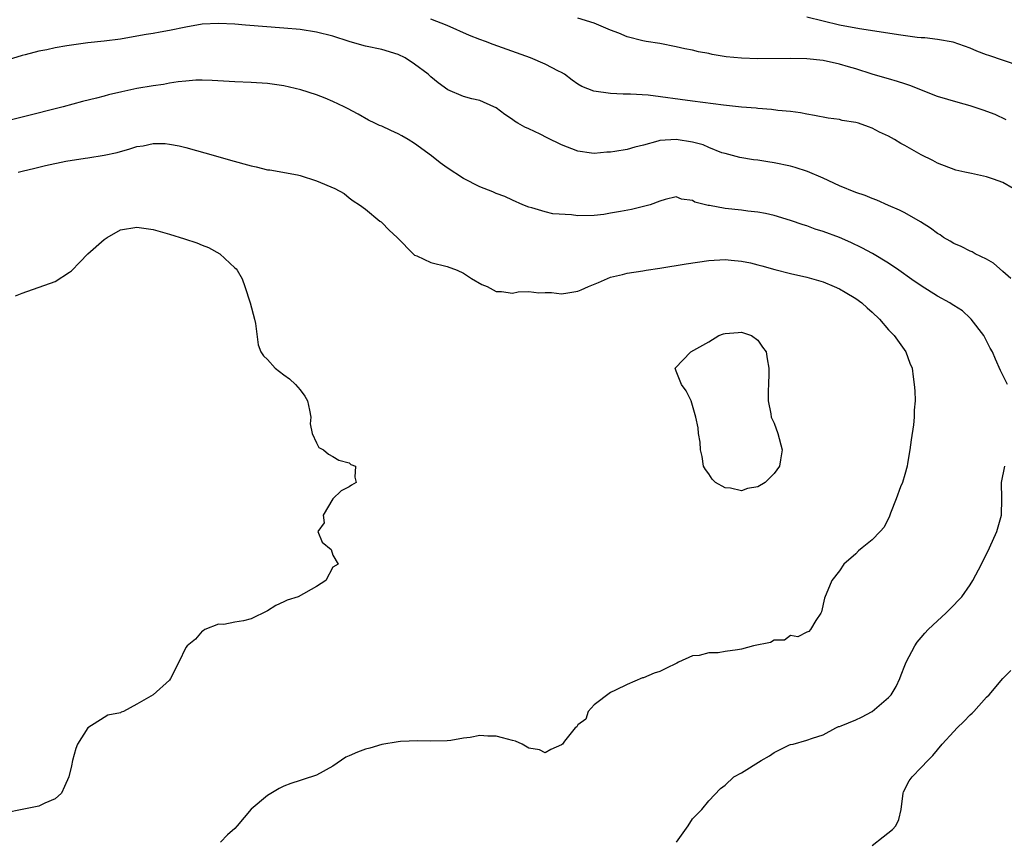
# Model space of a CAD drawing. Units: inches. Extents: x 2541000 to 2544000, y 1536750 to 1539000.
# Drawn here: x 2541735 to 2541855, y 1538497 to 1538598 of the extents above; entities that cross this region are included whole.
import ezdxf

# ---------------------------------------------------------------- set-up
doc = ezdxf.new("R2010")
doc.units = ezdxf.units.IN
doc.header["$MEASUREMENT"] = 0
doc.layers.add('LD25411536_2ft', color=113, linetype='Continuous')

msp = doc.modelspace()

# ---------------------------------------------------------------- linework, layer by layer
at = {"layer": 'LD25411536_2ft'}
for points, elevation in [([(2541856.27, 1538577), (2541855, 1538577.73), (2541853.86, 1538578.14), (2541853, 1538578.41), (2541851.16, 1538578.84), (2541850.35, 1538579), (2541849.25, 1538579.25), (2541847, 1538580.1), (2541846.43, 1538580.43), (2541845, 1538581.13), (2541843, 1538582.26), (2541842.51, 1538582.51), (2541841.73, 1538583), (2541841, 1538583.41), (2541839.91, 1538583.91), (2541839, 1538584.4), (2541838.54, 1538584.54), (2541837.31, 1538585), (2541837, 1538585.09), (2541835.33, 1538585.33), (2541835, 1538585.43), (2541833.6, 1538585.6), (2541831.94, 1538585.94), (2541831, 1538586.09), (2541830.25, 1538586.25), (2541829, 1538586.41), (2541827.46, 1538586.54), (2541826.67, 1538586.67), (2541825, 1538586.77), (2541824.81, 1538586.81), (2541823, 1538586.96), (2541820.79, 1538587.21), (2541817, 1538587.67), (2541811.6, 1538588.4), (2541809.44, 1538588.56), (2541808.54, 1538588.54), (2541807, 1538588.64), (2541804.92, 1538588.92), (2541803.47, 1538589.47), (2541803, 1538589.76), (2541802.27, 1538590.27), (2541801.33, 1538591), (2541801, 1538591.19), (2541800.63, 1538591.37), (2541799, 1538592.23), (2541797.19, 1538593), (2541792.63, 1538594.63), (2541791.69, 1538595), (2541791, 1538595.25), (2541789.74, 1538595.74), (2541787, 1538596.94), (2541785, 1538597.74)], 8658), ([(2541855.42, 1538585.42), (2541854.05, 1538586.05), (2541852.59, 1538586.59), (2541851, 1538587.11), (2541849.51, 1538587.51), (2541847, 1538588.26), (2541843.6, 1538589.6), (2541843, 1538589.79), (2541842.11, 1538590.11), (2541841, 1538590.42), (2541840.56, 1538590.56), (2541838.99, 1538591.01), (2541837, 1538591.64), (2541836.11, 1538591.89), (2541835, 1538592.23), (2541833, 1538592.66), (2541831, 1538592.87), (2541829, 1538592.91), (2541825, 1538592.86), (2541823, 1538592.94), (2541821.13, 1538593.13), (2541819.41, 1538593.41), (2541819, 1538593.5), (2541817.73, 1538593.73), (2541817, 1538593.91), (2541816.09, 1538594.09), (2541815, 1538594.35), (2541813, 1538594.73), (2541811.34, 1538595), (2541810.92, 1538595.08), (2541809, 1538595.58), (2541808.02, 1538596.02), (2541807, 1538596.39), (2541805.57, 1538597), (2541805, 1538597.23), (2541803, 1538597.85)], 8656), ([(2541857, 1538592.03), (2541853.26, 1538593.26), (2541853, 1538593.37), (2541851.81, 1538593.81), (2541851, 1538594.19), (2541848.92, 1538594.92), (2541847, 1538595.25), (2541845.43, 1538595.43), (2541845, 1538595.44), (2541844.51, 1538595.49), (2541842.21, 1538595.79), (2541839.84, 1538596.16), (2541837.45, 1538596.55), (2541835, 1538597), (2541833, 1538597.47), (2541831, 1538597.96)], 8654), ([(2541855.97, 1538565.97), (2541855, 1538566.82), (2541853.87, 1538567.87), (2541853, 1538568.36), (2541851.62, 1538569), (2541851.24, 1538569.24), (2541851, 1538569.34), (2541849.88, 1538569.88), (2541849, 1538570.28), (2541848.53, 1538570.53), (2541847.75, 1538571), (2541847.32, 1538571.32), (2541847, 1538571.49), (2541846.15, 1538572.15), (2541844.92, 1538572.92), (2541843, 1538574), (2541842.33, 1538574.33), (2541841, 1538574.93), (2541839.56, 1538575.56), (2541839, 1538575.76), (2541838.13, 1538576.13), (2541837, 1538576.51), (2541835, 1538577.34), (2541833, 1538578.24), (2541831.07, 1538579.07), (2541829.58, 1538579.58), (2541829, 1538579.73), (2541827, 1538580.15), (2541826.24, 1538580.24), (2541825, 1538580.45), (2541824.49, 1538580.49), (2541822.79, 1538580.79), (2541821, 1538581.27), (2541820.61, 1538581.38), (2541819, 1538582), (2541818.32, 1538582.32), (2541817, 1538582.68), (2541815, 1538583.01), (2541813, 1538582.86), (2541812.78, 1538582.78), (2541811, 1538582.29), (2541809.94, 1538582.06), (2541809, 1538581.77), (2541807.52, 1538581.52), (2541807, 1538581.46), (2541806.55, 1538581.45), (2541805, 1538581.28), (2541804.66, 1538581.34), (2541803, 1538581.56), (2541801, 1538582.36), (2541799.21, 1538583.21), (2541798.36, 1538583.64), (2541797, 1538584.29), (2541796.5, 1538584.5), (2541795.64, 1538585), (2541795.25, 1538585.25), (2541795, 1538585.45), (2541794.05, 1538586.05), (2541793, 1538586.86), (2541792.71, 1538587), (2541791, 1538587.76), (2541789.99, 1538587.99), (2541789, 1538588.27), (2541787.06, 1538589.06), (2541785.91, 1538589.91), (2541785, 1538590.68), (2541784.65, 1538591), (2541783, 1538592.22), (2541781.84, 1538593), (2541781, 1538593.41), (2541779, 1538594.02), (2541777, 1538594.43), (2541776.54, 1538594.54), (2541774.98, 1538594.98), (2541773, 1538595.63), (2541771, 1538596.14), (2541769, 1538596.45), (2541767, 1538596.64), (2541762.32, 1538597), (2541761, 1538597.09), (2541759, 1538597.18), (2541757, 1538597.1), (2541755, 1538596.75), (2541753, 1538596.33), (2541751.85, 1538596.15), (2541751, 1538595.97), (2541750.14, 1538595.86), (2541749, 1538595.63), (2541747, 1538595.29), (2541745, 1538595.04), (2541743, 1538594.83), (2541741, 1538594.56), (2541740.45, 1538594.45), (2541739, 1538594.23), (2541737.98, 1538593.98), (2541737, 1538593.8), (2541735.34, 1538593.34), (2541735, 1538593.27), (2541733.27, 1538592.73)], 8660), ([(2541855.58, 1538553), (2541854.71, 1538554.71), (2541854.1, 1538556.09), (2541853.73, 1538557), (2541853.45, 1538557.45), (2541852.66, 1538559), (2541851.12, 1538561), (2541851, 1538561.13), (2541850.04, 1538562.04), (2541849, 1538562.66), (2541848.81, 1538562.81), (2541848.49, 1538563), (2541847, 1538563.8), (2541845, 1538565.08), (2541843.87, 1538565.87), (2541842.27, 1538567), (2541841, 1538567.86), (2541839.03, 1538569.03), (2541837.74, 1538569.74), (2541836.39, 1538570.39), (2541835, 1538570.99), (2541833, 1538571.73), (2541832.03, 1538572.03), (2541831, 1538572.41), (2541830.54, 1538572.54), (2541829, 1538573.09), (2541827, 1538573.7), (2541825.94, 1538573.94), (2541825, 1538574.09), (2541823.79, 1538574.21), (2541823, 1538574.33), (2541821, 1538574.56), (2541819.09, 1538574.91), (2541818.93, 1538574.92), (2541817.32, 1538575.32), (2541817, 1538575.53), (2541815.68, 1538575.68), (2541815, 1538575.96), (2541813.65, 1538575.65), (2541813, 1538575.45), (2541811.82, 1538575), (2541811, 1538574.78), (2541809.57, 1538574.43), (2541808.19, 1538574.19), (2541807, 1538573.96), (2541806.17, 1538573.83), (2541805, 1538573.68), (2541803, 1538573.67), (2541802.22, 1538573.78), (2541799.91, 1538573.91), (2541799, 1538574.15), (2541797.37, 1538574.63), (2541797, 1538574.7), (2541796.26, 1538575), (2541795, 1538575.55), (2541794.03, 1538576.03), (2541793, 1538576.4), (2541792.59, 1538576.59), (2541791, 1538577.21), (2541789, 1538578.21), (2541787, 1538579.52), (2541786.13, 1538580.13), (2541785.09, 1538581), (2541783, 1538582.49), (2541782.2, 1538583), (2541781.43, 1538583.43), (2541781, 1538583.68), (2541780.09, 1538584.09), (2541779, 1538584.61), (2541778.72, 1538584.72), (2541778.12, 1538585), (2541777.37, 1538585.37), (2541776.09, 1538586.09), (2541774.79, 1538586.79), (2541774.38, 1538587), (2541773, 1538587.65), (2541772.07, 1538588.07), (2541771, 1538588.45), (2541769.08, 1538589.08), (2541767, 1538589.57), (2541765, 1538589.84), (2541763, 1538589.98), (2541761, 1538590.07), (2541758.23, 1538590.23), (2541757, 1538590.25), (2541756.24, 1538590.24), (2541755, 1538590.15), (2541754.06, 1538590.06), (2541753, 1538589.88), (2541752.27, 1538589.73), (2541751, 1538589.56), (2541749, 1538589.22), (2541747.16, 1538588.84), (2541745.54, 1538588.46), (2541745, 1538588.3), (2541744.06, 1538588.06), (2541742.35, 1538587.65), (2541739.98, 1538587), (2541735, 1538585.74), (2541731, 1538584.76)], 8662), ([(2541734.51, 1538579), (2541735, 1538579.13), (2541736.52, 1538579.48), (2541737.82, 1538579.82), (2541740.33, 1538580.33), (2541742.7, 1538580.7), (2541743, 1538580.73), (2541745, 1538581.06), (2541746.59, 1538581.41), (2541748.16, 1538581.84), (2541749, 1538582.12), (2541749.77, 1538582.23), (2541751, 1538582.52), (2541752.49, 1538582.49), (2541753, 1538582.44), (2541754.21, 1538582.21), (2541755, 1538582.01), (2541758.63, 1538581), (2541760.46, 1538580.46), (2541763, 1538579.76), (2541763.63, 1538579.63), (2541765, 1538579.3), (2541765.27, 1538579.27), (2541768.67, 1538578.67), (2541769, 1538578.59), (2541771, 1538577.95), (2541773.25, 1538577), (2541774.38, 1538576.38), (2541775, 1538575.86), (2541775.5, 1538575.5), (2541776.25, 1538575), (2541777, 1538574.45), (2541778.77, 1538573), (2541778.9, 1538572.9), (2541779, 1538572.85), (2541779.89, 1538571.89), (2541780.86, 1538571), (2541782.9, 1538568.9), (2541783, 1538568.84), (2541783.26, 1538568.74), (2541785, 1538567.94), (2541787, 1538567.46), (2541788.21, 1538567), (2541789, 1538566.62), (2541789.97, 1538565.97), (2541791.25, 1538565.25), (2541791.9, 1538565), (2541793, 1538564.39), (2541793.63, 1538564.37), (2541795, 1538564.2), (2541795.66, 1538564.34), (2541797, 1538564.37), (2541798.22, 1538564.22), (2541799, 1538564.26), (2541799.75, 1538564.25), (2541801, 1538564.12), (2541801.77, 1538564.23), (2541803, 1538564.44), (2541803.41, 1538564.59), (2541804.29, 1538565), (2541805.5, 1538565.5), (2541807, 1538566.16), (2541808.46, 1538566.46), (2541809, 1538566.63), (2541810.92, 1538566.92), (2541811.35, 1538567), (2541813, 1538567.25), (2541816.23, 1538567.77), (2541819, 1538568.17), (2541821, 1538568.3), (2541821.76, 1538568.24), (2541823, 1538568.12), (2541824.12, 1538567.88), (2541825, 1538567.66), (2541825.51, 1538567.51), (2541827.09, 1538567.09), (2541829, 1538566.6), (2541831, 1538566.15), (2541831.88, 1538565.88), (2541833, 1538565.58), (2541834.36, 1538565), (2541835, 1538564.7), (2541835.7, 1538564.3), (2541837, 1538563.53), (2541837.73, 1538563), (2541838.39, 1538562.39), (2541839, 1538561.87), (2541839.91, 1538561), (2541841, 1538559.71), (2541841.69, 1538559), (2541843.13, 1538557), (2541843.63, 1538555.63), (2541843.88, 1538555), (2541844.04, 1538553.96), (2541844.16, 1538553), (2541844.21, 1538552.21), (2541844.25, 1538551), (2541844.15, 1538549.85), (2541844.15, 1538549), (2541844.08, 1538548.08), (2541843.78, 1538546.22), (2541843.62, 1538545), (2541843.34, 1538543.34), (2541843.29, 1538543), (2541843, 1538541.97), (2541842.7, 1538541), (2541842.48, 1538540.48), (2541841.94, 1538539), (2541841.25, 1538537.25), (2541841.13, 1538536.87), (2541840.46, 1538535.54), (2541839.98, 1538535), (2541839, 1538534), (2541837.76, 1538533), (2541837.35, 1538532.65), (2541837, 1538532.28), (2541835.53, 1538531), (2541835, 1538530.2), (2541834.07, 1538529), (2541833.15, 1538526.85), (2541832.82, 1538525.18), (2541832.73, 1538525), (2541832.12, 1538524.12), (2541831.47, 1538523), (2541831.24, 1538522.76), (2541831, 1538522.71), (2541829.9, 1538522.1), (2541829, 1538522.27), (2541828.27, 1538521.73), (2541827, 1538521.7), (2541826.58, 1538521.42), (2541824.47, 1538521), (2541823, 1538520.6), (2541822.51, 1538520.51), (2541821, 1538520.34), (2541820.17, 1538520.17), (2541819, 1538520.18), (2541817.85, 1538519.85), (2541817, 1538519.78), (2541815.3, 1538519), (2541815.11, 1538518.89), (2541813.75, 1538518.25), (2541813, 1538517.87), (2541812.33, 1538517.67), (2541811, 1538517.12), (2541810.91, 1538517.09), (2541809, 1538516.28), (2541807.61, 1538515.61), (2541807, 1538515.29), (2541805, 1538513.8), (2541804.26, 1538513), (2541803.97, 1538512.03), (2541803, 1538511.34), (2541802.88, 1538511.12), (2541802.64, 1538511), (2541801.34, 1538509.34), (2541801.12, 1538509), (2541801, 1538508.92), (2541799.68, 1538508.32), (2541799, 1538507.92), (2541798.28, 1538508.28), (2541797, 1538508.51), (2541796.18, 1538509), (2541795.35, 1538509.35), (2541795, 1538509.42), (2541793.77, 1538509.77), (2541793, 1538509.96), (2541791.96, 1538509.96), (2541791, 1538510.04), (2541789.79, 1538509.79), (2541789, 1538509.71), (2541787.42, 1538509.42), (2541787, 1538509.38), (2541785, 1538509.34), (2541783.39, 1538509.39), (2541781.3, 1538509.3), (2541781, 1538509.26), (2541779, 1538508.93), (2541777.51, 1538508.49), (2541777, 1538508.37), (2541776, 1538508), (2541775, 1538507.54), (2541774.61, 1538507.39), (2541773, 1538506.29), (2541771, 1538505.18), (2541769.36, 1538504.64), (2541769, 1538504.54), (2541767.85, 1538504.15), (2541767, 1538503.83), (2541766.43, 1538503.57), (2541765, 1538502.68), (2541763, 1538501.02), (2541761.31, 1538499), (2541761, 1538498.67), (2541760.11, 1538497.89), (2541759.26, 1538497)], 8664), ([(2541734.15, 1538563.85), (2541735, 1538564.19), (2541739, 1538565.6), (2541740.76, 1538566.76), (2541741, 1538566.9), (2541742.04, 1538567.96), (2541743.02, 1538569), (2541745, 1538570.76), (2541745.38, 1538571), (2541747, 1538571.92), (2541749, 1538572.26), (2541751, 1538571.97), (2541753, 1538571.41), (2541754.84, 1538570.84), (2541756.35, 1538570.35), (2541757, 1538570.05), (2541757.77, 1538569.77), (2541759.16, 1538569), (2541761, 1538567.29), (2541761.17, 1538567.17), (2541761.31, 1538567), (2541761.92, 1538565.92), (2541762.25, 1538565), (2541762.9, 1538563), (2541763.42, 1538561), (2541763.54, 1538560.46), (2541763.87, 1538557.87), (2541764.19, 1538557), (2541764.52, 1538556.52), (2541765, 1538556.06), (2541765.96, 1538555), (2541767, 1538554.2), (2541767.7, 1538553.7), (2541768.45, 1538553), (2541769, 1538552.34), (2541769.57, 1538551.57), (2541769.88, 1538551), (2541770.14, 1538549.86), (2541770.29, 1538549), (2541770.21, 1538548.21), (2541770.49, 1538547), (2541771, 1538545.85), (2541771.29, 1538545.29), (2541771.86, 1538545), (2541772.46, 1538544.46), (2541773, 1538544.2), (2541773.74, 1538543.74), (2541775, 1538543.42), (2541775.21, 1538543.21), (2541775.76, 1538543), (2541775.68, 1538541.68), (2541775.84, 1538541), (2541775.3, 1538540.7), (2541775, 1538540.49), (2541774.01, 1538539.99), (2541773, 1538539.01), (2541771.8, 1538537), (2541771.92, 1538536.08), (2541771.16, 1538535), (2541771.69, 1538533.69), (2541772.79, 1538532.79), (2541773, 1538532.11), (2541773.67, 1538531), (2541773, 1538530.64), (2541772.15, 1538529), (2541771, 1538528.29), (2541768.75, 1538527), (2541767.41, 1538526.59), (2541767, 1538526.42), (2541766.04, 1538525.96), (2541765, 1538525.29), (2541763, 1538524.32), (2541762.08, 1538524.08), (2541761, 1538523.92), (2541759.64, 1538523.64), (2541759, 1538523.65), (2541757.34, 1538523), (2541757.13, 1538522.87), (2541757, 1538522.82), (2541756.18, 1538521.82), (2541755.16, 1538521), (2541755, 1538520.83), (2541754.16, 1538519), (2541753.14, 1538517), (2541753, 1538516.83), (2541751, 1538515.02), (2541749, 1538513.88), (2541747.39, 1538513), (2541747.11, 1538512.89), (2541747, 1538512.82), (2541745.47, 1538512.53), (2541745, 1538512.26), (2541743, 1538511), (2541741.76, 1538509), (2541741.54, 1538508.45), (2541741.13, 1538507), (2541741, 1538506.33), (2541740.68, 1538505), (2541740.18, 1538503.82), (2541739.8, 1538503), (2541739, 1538502.28), (2541737.75, 1538501.75), (2541737, 1538501.38), (2541735, 1538500.99), (2541733, 1538500.59)], 8666), ([(2541815.04, 1538497), (2541815.89, 1538498.11), (2541816.48, 1538499), (2541817, 1538499.83), (2541818.16, 1538501), (2541819, 1538502.04), (2541820.46, 1538503.54), (2541821, 1538503.95), (2541822.08, 1538505), (2541823, 1538505.47), (2541825.4, 1538507), (2541826.45, 1538507.55), (2541827, 1538507.96), (2541828.88, 1538508.88), (2541829, 1538508.93), (2541829.32, 1538509), (2541831, 1538509.48), (2541831.7, 1538509.7), (2541833, 1538510.14), (2541834.56, 1538511), (2541834.87, 1538511.13), (2541835, 1538511.14), (2541835.21, 1538511.21), (2541837, 1538511.96), (2541837.7, 1538512.3), (2541839.02, 1538513), (2541841, 1538514.68), (2541841.31, 1538515), (2541841.94, 1538516.05), (2541842.4, 1538517), (2541842.55, 1538517.45), (2541843, 1538518.62), (2541843.17, 1538519), (2541844.22, 1538521), (2541844.52, 1538521.48), (2541845, 1538522.02), (2541845.43, 1538522.57), (2541845.86, 1538523), (2541847, 1538524.07), (2541848.03, 1538525), (2541848.49, 1538525.51), (2541849, 1538525.99), (2541849.47, 1538526.53), (2541849.98, 1538527), (2541851, 1538528.5), (2541851.33, 1538529), (2541852.39, 1538531), (2541853.38, 1538533), (2541854.26, 1538535), (2541854.85, 1538537), (2541854.89, 1538539), (2541854.81, 1538541), (2541855.22, 1538543)], 8662), ([(2541839, 1538496.58), (2541840.35, 1538497.65), (2541841.48, 1538498.52), (2541841.89, 1538499), (2541842.25, 1538499.75), (2541842.54, 1538501), (2541842.78, 1538503), (2541842.85, 1538503.15), (2541843.52, 1538504.48), (2541843.88, 1538505), (2541845, 1538506.12), (2541845.81, 1538507), (2541846.42, 1538507.58), (2541847, 1538508.3), (2541847.58, 1538509), (2541849, 1538510.55), (2541849.39, 1538511), (2541850.24, 1538511.76), (2541851, 1538512.58), (2541851.22, 1538512.78), (2541851.44, 1538513), (2541853, 1538514.72), (2541853.32, 1538515), (2541855, 1538517.03), (2541855.99, 1538518.01)], 8660)]:
    msp.add_lwpolyline(points, dxfattribs=dict(at, elevation=elevation))
at = {"layer": 'LD25411536_2ft', "elevation": 8666}
msp.add_lwpolyline([(2541825.57, 1538557.57), (2541826.03, 1538557), (2541826.14, 1538556.14), (2541826.37, 1538555), (2541826.34, 1538554.34), (2541826.31, 1538553), (2541826.27, 1538552.27), (2541826.28, 1538551), (2541826.6, 1538549.4), (2541826.65, 1538549), (2541826.75, 1538548.75), (2541827, 1538548.27), (2541827.45, 1538547), (2541827.98, 1538545), (2541827.8, 1538543.8), (2541827.65, 1538543), (2541827, 1538542.13), (2541825.9, 1538541), (2541825, 1538540.49), (2541823.74, 1538540.26), (2541823, 1538540), (2541821.67, 1538540.33), (2541821, 1538540.34), (2541819.83, 1538541), (2541819.43, 1538541.43), (2541819, 1538542.09), (2541818.62, 1538542.62), (2541818.38, 1538543), (2541818.18, 1538544.18), (2541818, 1538545), (2541817.95, 1538545.95), (2541817.76, 1538547), (2541817.7, 1538547.7), (2541817.41, 1538549), (2541816.87, 1538551), (2541816.23, 1538552.23), (2541815.65, 1538553), (2541815, 1538554.63), (2541814.89, 1538555), (2541816.81, 1538557), (2541819, 1538558.22), (2541820.24, 1538559), (2541820.8, 1538559.2), (2541821, 1538559.25), (2541822.61, 1538559.39), (2541823, 1538559.4), (2541824.25, 1538559), (2541825, 1538558.44)], close=True, dxfattribs=at)

doc.saveas('drawing.dxf')
